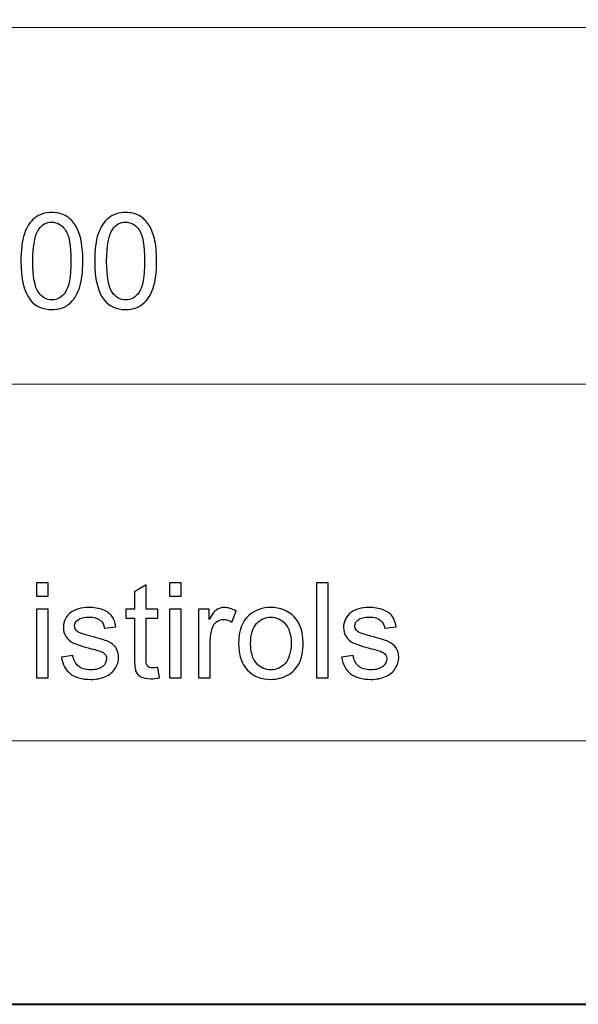
# Model space of a CAD drawing. Units: millimetres. Extents: x -148 to 148, y -105 to 105.
# Drawn here: x 5 to 20, y -105 to -79 of the extents above; entities that cross this region are included whole.
import ezdxf

# ---------------------------------------------------------------- set-up
doc = ezdxf.new("R2010")
doc.units = ezdxf.units.MM
doc.header["$MEASUREMENT"] = 0
doc.layers.add('Layer 1', color=7, linetype='Continuous')

msp = doc.modelspace()

# ---------------------------------------------------------------- linework, layer by layer
at = {"layer": 'Layer 1', "color": 7, "lineweight": 40}
msp.add_lwpolyline([(-148.5, -105), (148.5, -105), (148.5, 105), (-148.5, 105), (-148.5, -105)], close=True, dxfattribs=at)
at = {"layer": 'Layer 1', "color": 250, "lineweight": 15}
for points, knots in [([(141.5001, 85.0001), (141.5001, 85.0001), (141.5001, -98.0001), (141.5001, -98.0001), (141.5001, -98.0001), (141.5001, -98.0001), (-141.5001, -98.0001), (-141.5001, -98.0001), (-141.5001, -98.0001), (-141.5001, -98.0001), (-141.5001, 85.0001), (-141.5001, 85.0001), (-141.5001, 85.0001), (-141.5001, 85.0001), (141.5001, 85.0001), (141.5001, 85.0001)], [0, 0, 0, 0, 0.25, 0.25, 0.25, 0.25, 0.5, 0.5, 0.5, 0.5, 0.75, 0.75, 0.75, 0.75, 1, 1, 1, 1]), ([(141.5001, -68.694), (141.5001, -68.694), (-21.6408, -68.694), (-21.6408, -68.694), (-21.6408, -68.694), (-21.6408, -68.694), (-21.6408, -98.0001), (-21.6408, -98.0001)], [0, 0, 0, 0, 0.5, 0.5, 0.5, 0.5, 1, 1, 1, 1])]:
    msp.add_open_spline(points, degree=3, knots=knots, dxfattribs=at)
for points in [[(-21.6408, -79.0365), (-21.6408, -79.0365), (141.5001, -79.0365), (141.5001, -79.0365)], [(-21.6408, -88.5212), (-21.6408, -88.5212), (100.5002, -88.5212), (100.5002, -88.5212)]]:
    msp.add_open_spline(points, degree=3, dxfattribs=at)
at = {"layer": 'Layer 1', "color": 51}
for points, knots in [([(4.7024, -85.2454), (4.7024, -84.9467), (4.733, -84.7062), (4.7947, -84.5245), (4.7947, -84.5245), (4.8559, -84.3423), (4.9476, -84.2017), (5.0687, -84.103), (5.0687, -84.103), (5.1898, -84.0042), (5.3421, -83.9548), (5.5256, -83.9548), (5.5256, -83.9548), (5.6614, -83.9548), (5.7801, -83.9824), (5.8825, -84.0371), (5.8825, -84.0371), (5.9848, -84.0912), (6.0688, -84.17), (6.1359, -84.2729), (6.1359, -84.2729), (6.2023, -84.3758), (6.2546, -84.501), (6.2923, -84.6486), (6.2923, -84.6486), (6.3305, -84.7962), (6.3493, -84.9949), (6.3493, -85.2454), (6.3493, -85.2454), (6.3493, -85.5417), (6.3187, -85.7804), (6.2582, -85.9627), (6.2582, -85.9627), (6.197, -86.145), (6.1059, -86.2855), (5.9848, -86.3849), (5.9848, -86.3849), (5.8636, -86.4842), (5.7108, -86.5336), (5.5256, -86.5336), (5.5256, -86.5336), (5.2821, -86.5336), (5.091, -86.4466), (4.9523, -86.272), (4.9523, -86.272), (4.7859, -86.0621), (4.7024, -85.7193), (4.7024, -85.2454)], [0, 0, 0, 0, 0.0833333, 0.0833333, 0.0833333, 0.0833333, 0.1666667, 0.1666667, 0.1666667, 0.1666667, 0.25, 0.25, 0.25, 0.25, 0.3333333, 0.3333333, 0.3333333, 0.3333333, 0.4166667, 0.4166667, 0.4166667, 0.4166667, 0.5, 0.5, 0.5, 0.5, 0.5833333, 0.5833333, 0.5833333, 0.5833333, 0.6666667, 0.6666667, 0.6666667, 0.6666667, 0.75, 0.75, 0.75, 0.75, 0.8333333, 0.8333333, 0.8333333, 0.8333333, 0.9166667, 0.9166667, 0.9166667, 0.9166667, 1, 1, 1, 1]), ([(6.6644, -85.2454), (6.6644, -84.9467), (6.695, -84.7062), (6.7567, -84.5245), (6.7567, -84.5245), (6.8179, -84.3423), (6.9096, -84.2017), (7.0307, -84.103), (7.0307, -84.103), (7.1518, -84.0042), (7.3041, -83.9548), (7.4876, -83.9548), (7.4876, -83.9548), (7.6234, -83.9548), (7.7421, -83.9824), (7.8445, -84.0371), (7.8445, -84.0371), (7.9468, -84.0912), (8.0308, -84.17), (8.0979, -84.2729), (8.0979, -84.2729), (8.1643, -84.3758), (8.2166, -84.501), (8.2543, -84.6486), (8.2543, -84.6486), (8.2925, -84.7962), (8.3113, -84.9949), (8.3113, -85.2454), (8.3113, -85.2454), (8.3113, -85.5417), (8.2807, -85.7804), (8.2202, -85.9627), (8.2202, -85.9627), (8.159, -86.145), (8.0679, -86.2855), (7.9468, -86.3849), (7.9468, -86.3849), (7.8256, -86.4842), (7.6728, -86.5336), (7.4876, -86.5336), (7.4876, -86.5336), (7.2441, -86.5336), (7.053, -86.4466), (6.9143, -86.272), (6.9143, -86.272), (6.7479, -86.0621), (6.6644, -85.7193), (6.6644, -85.2454)], [0, 0, 0, 0, 0.0833333, 0.0833333, 0.0833333, 0.0833333, 0.1666667, 0.1666667, 0.1666667, 0.1666667, 0.25, 0.25, 0.25, 0.25, 0.3333333, 0.3333333, 0.3333333, 0.3333333, 0.4166667, 0.4166667, 0.4166667, 0.4166667, 0.5, 0.5, 0.5, 0.5, 0.5833333, 0.5833333, 0.5833333, 0.5833333, 0.6666667, 0.6666667, 0.6666667, 0.6666667, 0.75, 0.75, 0.75, 0.75, 0.8333333, 0.8333333, 0.8333333, 0.8333333, 0.9166667, 0.9166667, 0.9166667, 0.9166667, 1, 1, 1, 1]), ([(5.0211, -85.2454), (5.0211, -85.6599), (5.0699, -85.9357), (5.1669, -86.0732), (5.1669, -86.0732), (5.2639, -86.2102), (5.3833, -86.279), (5.5256, -86.279), (5.5256, -86.279), (5.6684, -86.279), (5.7878, -86.2097), (5.8848, -86.0721), (5.8848, -86.0721), (5.9818, -85.9345), (6.0306, -85.6587), (6.0306, -85.2454), (6.0306, -85.2454), (6.0306, -84.8297), (5.9818, -84.5533), (5.8848, -84.4169), (5.8848, -84.4169), (5.7878, -84.2799), (5.6673, -84.2117), (5.5226, -84.2117), (5.5226, -84.2117), (5.3797, -84.2117), (5.2663, -84.2723), (5.181, -84.3928), (5.181, -84.3928), (5.0746, -84.5463), (5.0211, -84.8309), (5.0211, -85.2454)], [0, 0, 0, 0, 0.125, 0.125, 0.125, 0.125, 0.25, 0.25, 0.25, 0.25, 0.375, 0.375, 0.375, 0.375, 0.5, 0.5, 0.5, 0.5, 0.625, 0.625, 0.625, 0.625, 0.75, 0.75, 0.75, 0.75, 0.875, 0.875, 0.875, 0.875, 1, 1, 1, 1]), ([(6.9831, -85.2454), (6.9831, -85.6599), (7.0319, -85.9357), (7.1289, -86.0732), (7.1289, -86.0732), (7.2259, -86.2102), (7.3453, -86.279), (7.4876, -86.279), (7.4876, -86.279), (7.6304, -86.279), (7.7498, -86.2097), (7.8468, -86.0721), (7.8468, -86.0721), (7.9438, -85.9345), (7.9926, -85.6587), (7.9926, -85.2454), (7.9926, -85.2454), (7.9926, -84.8297), (7.9438, -84.5533), (7.8468, -84.4169), (7.8468, -84.4169), (7.7498, -84.2799), (7.6293, -84.2117), (7.4846, -84.2117), (7.4846, -84.2117), (7.3417, -84.2117), (7.2283, -84.2723), (7.143, -84.3928), (7.143, -84.3928), (7.0366, -84.5463), (6.9831, -84.8309), (6.9831, -85.2454)], [0, 0, 0, 0, 0.125, 0.125, 0.125, 0.125, 0.25, 0.25, 0.25, 0.25, 0.375, 0.375, 0.375, 0.375, 0.5, 0.5, 0.5, 0.5, 0.625, 0.625, 0.625, 0.625, 0.75, 0.75, 0.75, 0.75, 0.875, 0.875, 0.875, 0.875, 1, 1, 1, 1]), ([(5.1217, -94.154), (5.1217, -94.154), (5.1217, -93.7971), (5.1217, -93.7971), (5.1217, -93.7971), (5.1217, -93.7971), (5.4322, -93.7971), (5.4322, -93.7971), (5.4322, -93.7971), (5.4322, -93.7971), (5.4322, -94.154), (5.4322, -94.154), (5.4322, -94.154), (5.4322, -94.154), (5.1217, -94.154), (5.1217, -94.154)], [0, 0, 0, 0, 0.25, 0.25, 0.25, 0.25, 0.5, 0.5, 0.5, 0.5, 0.75, 0.75, 0.75, 0.75, 1, 1, 1, 1]), ([(8.345, -96.0449), (8.345, -96.0449), (8.3897, -96.3189), (8.3897, -96.3189), (8.3897, -96.3189), (8.3027, -96.3371), (8.2245, -96.3465), (8.1557, -96.3465), (8.1557, -96.3465), (8.0428, -96.3465), (7.9558, -96.3289), (7.8934, -96.293), (7.8934, -96.293), (7.8317, -96.2577), (7.7882, -96.2107), (7.7629, -96.1525), (7.7629, -96.1525), (7.7376, -96.0949), (7.7247, -95.9726), (7.7247, -95.7868), (7.7247, -95.7868), (7.7247, -95.7868), (7.7247, -94.7343), (7.7247, -94.7343), (7.7247, -94.7343), (7.7247, -94.7343), (7.4971, -94.7343), (7.4971, -94.7343), (7.4971, -94.7343), (7.4971, -94.7343), (7.4971, -94.4932), (7.4971, -94.4932), (7.4971, -94.4932), (7.4971, -94.4932), (7.7247, -94.4932), (7.7247, -94.4932), (7.7247, -94.4932), (7.7247, -94.4932), (7.7247, -94.0399), (7.7247, -94.0399), (7.7247, -94.0399), (7.7247, -94.0399), (8.0334, -93.8541), (8.0334, -93.8541), (8.0334, -93.8541), (8.0334, -93.8541), (8.0334, -94.4932), (8.0334, -94.4932), (8.0334, -94.4932), (8.0334, -94.4932), (8.345, -94.4932), (8.345, -94.4932), (8.345, -94.4932), (8.345, -94.4932), (8.345, -94.7343), (8.345, -94.7343), (8.345, -94.7343), (8.345, -94.7343), (8.0334, -94.7343), (8.0334, -94.7343), (8.0334, -94.7343), (8.0334, -94.7343), (8.0334, -95.8038), (8.0334, -95.8038), (8.0334, -95.8038), (8.0334, -95.8926), (8.0387, -95.949), (8.0492, -95.9743), (8.0492, -95.9743), (8.0604, -95.9996), (8.078, -96.0196), (8.1027, -96.0349), (8.1027, -96.0349), (8.1274, -96.0496), (8.1627, -96.0572), (8.2086, -96.0572), (8.2086, -96.0572), (8.2433, -96.0572), (8.2885, -96.0531), (8.345, -96.0449)], [0, 0, 0, 0, 0.05, 0.05, 0.05, 0.05, 0.1, 0.1, 0.1, 0.1, 0.15, 0.15, 0.15, 0.15, 0.2, 0.2, 0.2, 0.2, 0.25, 0.25, 0.25, 0.25, 0.3, 0.3, 0.3, 0.3, 0.35, 0.35, 0.35, 0.35, 0.4, 0.4, 0.4, 0.4, 0.45, 0.45, 0.45, 0.45, 0.5, 0.5, 0.5, 0.5, 0.55, 0.55, 0.55, 0.55, 0.6, 0.6, 0.6, 0.6, 0.65, 0.65, 0.65, 0.65, 0.7, 0.7, 0.7, 0.7, 0.75, 0.75, 0.75, 0.75, 0.8, 0.8, 0.8, 0.8, 0.85, 0.85, 0.85, 0.85, 0.9, 0.9, 0.9, 0.9, 0.95, 0.95, 0.95, 0.95, 1, 1, 1, 1]), ([(8.6495, -94.154), (8.6495, -94.154), (8.6495, -93.7971), (8.6495, -93.7971), (8.6495, -93.7971), (8.6495, -93.7971), (8.96, -93.7971), (8.96, -93.7971), (8.96, -93.7971), (8.96, -93.7971), (8.96, -94.154), (8.96, -94.154), (8.96, -94.154), (8.96, -94.154), (8.6495, -94.154), (8.6495, -94.154)], [0, 0, 0, 0, 0.25, 0.25, 0.25, 0.25, 0.5, 0.5, 0.5, 0.5, 0.75, 0.75, 0.75, 0.75, 1, 1, 1, 1]), ([(12.5619, -96.3224), (12.5619, -96.3224), (12.5619, -93.7971), (12.5619, -93.7971), (12.5619, -93.7971), (12.5619, -93.7971), (12.8717, -93.7971), (12.8717, -93.7971), (12.8717, -93.7971), (12.8717, -93.7971), (12.8717, -96.3224), (12.8717, -96.3224), (12.8717, -96.3224), (12.8717, -96.3224), (12.5619, -96.3224), (12.5619, -96.3224)], [0, 0, 0, 0, 0.25, 0.25, 0.25, 0.25, 0.5, 0.5, 0.5, 0.5, 0.75, 0.75, 0.75, 0.75, 1, 1, 1, 1]), ([(5.7803, -95.7762), (5.7803, -95.7762), (6.0866, -95.728), (6.0866, -95.728), (6.0866, -95.728), (6.1037, -95.8509), (6.1519, -95.9449), (6.2307, -96.0108), (6.2307, -96.0108), (6.3089, -96.076), (6.4188, -96.109), (6.5605, -96.109), (6.5605, -96.109), (6.7028, -96.109), (6.8086, -96.0796), (6.8774, -96.0219), (6.8774, -96.0219), (6.9462, -95.9637), (6.9809, -95.8955), (6.9809, -95.8179), (6.9809, -95.8179), (6.9809, -95.7474), (6.9503, -95.6927), (6.8892, -95.6521), (6.8892, -95.6521), (6.8468, -95.6245), (6.741, -95.5898), (6.5723, -95.5475), (6.5723, -95.5475), (6.3453, -95.4898), (6.1871, -95.4404), (6.0995, -95.3981), (6.0995, -95.3981), (6.0119, -95.3564), (5.9449, -95.2982), (5.8996, -95.2241), (5.8996, -95.2241), (5.8544, -95.15), (5.8314, -95.0683), (5.8314, -94.9789), (5.8314, -94.9789), (5.8314, -94.8972), (5.8502, -94.8219), (5.8879, -94.7525), (5.8879, -94.7525), (5.9249, -94.6826), (5.9761, -94.6249), (6.0402, -94.5791), (6.0402, -94.5791), (6.0884, -94.5438), (6.1542, -94.5132), (6.2371, -94.4885), (6.2371, -94.4885), (6.3206, -94.4638), (6.41, -94.4515), (6.5052, -94.4515), (6.5052, -94.4515), (6.6487, -94.4515), (6.7745, -94.4727), (6.8833, -94.5138), (6.8833, -94.5138), (6.9921, -94.555), (7.072, -94.6108), (7.1238, -94.6814), (7.1238, -94.6814), (7.1755, -94.7525), (7.2108, -94.8466), (7.2302, -94.9648), (7.2302, -94.9648), (7.2302, -94.9648), (6.9274, -95.0065), (6.9274, -95.0065), (6.9274, -95.0065), (6.9133, -94.9125), (6.8733, -94.839), (6.8075, -94.786), (6.8075, -94.786), (6.7416, -94.7331), (6.6481, -94.7067), (6.5276, -94.7067), (6.5276, -94.7067), (6.3853, -94.7067), (6.2836, -94.7302), (6.223, -94.7772), (6.223, -94.7772), (6.1619, -94.8243), (6.1313, -94.8795), (6.1313, -94.9424), (6.1313, -94.9424), (6.1313, -94.983), (6.1442, -95.0189), (6.1695, -95.0512), (6.1695, -95.0512), (6.1948, -95.0847), (6.2342, -95.1118), (6.2883, -95.1341), (6.2883, -95.1341), (6.3194, -95.1453), (6.4106, -95.1717), (6.5623, -95.2129), (6.5623, -95.2129), (6.7816, -95.2717), (6.9345, -95.3193), (7.0209, -95.357), (7.0209, -95.357), (7.1079, -95.394), (7.1761, -95.4487), (7.2255, -95.5198), (7.2255, -95.5198), (7.2749, -95.591), (7.2996, -95.6792), (7.2996, -95.785), (7.2996, -95.785), (7.2996, -95.8885), (7.269, -95.9855), (7.209, -96.0772), (7.209, -96.0772), (7.1485, -96.1684), (7.0615, -96.2389), (6.948, -96.2889), (6.948, -96.2889), (6.8345, -96.3389), (6.7057, -96.3636), (6.5623, -96.3636), (6.5623, -96.3636), (6.3241, -96.3636), (6.143, -96.3142), (6.0184, -96.2154), (6.0184, -96.2154), (5.8938, -96.1166), (5.8144, -95.9702), (5.7803, -95.7762)], [0, 0, 0, 0, 0.030303, 0.030303, 0.030303, 0.030303, 0.0606061, 0.0606061, 0.0606061, 0.0606061, 0.0909091, 0.0909091, 0.0909091, 0.0909091, 0.1212121, 0.1212121, 0.1212121, 0.1212121, 0.1515152, 0.1515152, 0.1515152, 0.1515152, 0.1818182, 0.1818182, 0.1818182, 0.1818182, 0.2121212, 0.2121212, 0.2121212, 0.2121212, 0.2424242, 0.2424242, 0.2424242, 0.2424242, 0.2727273, 0.2727273, 0.2727273, 0.2727273, 0.3030303, 0.3030303, 0.3030303, 0.3030303, 0.3333333, 0.3333333, 0.3333333, 0.3333333, 0.3636364, 0.3636364, 0.3636364, 0.3636364, 0.3939394, 0.3939394, 0.3939394, 0.3939394, 0.4242424, 0.4242424, 0.4242424, 0.4242424, 0.4545455, 0.4545455, 0.4545455, 0.4545455, 0.4848485, 0.4848485, 0.4848485, 0.4848485, 0.5151515, 0.5151515, 0.5151515, 0.5151515, 0.5454545, 0.5454545, 0.5454545, 0.5454545, 0.5757576, 0.5757576, 0.5757576, 0.5757576, 0.6060606, 0.6060606, 0.6060606, 0.6060606, 0.6363636, 0.6363636, 0.6363636, 0.6363636, 0.6666667, 0.6666667, 0.6666667, 0.6666667, 0.6969697, 0.6969697, 0.6969697, 0.6969697, 0.7272727, 0.7272727, 0.7272727, 0.7272727, 0.7575758, 0.7575758, 0.7575758, 0.7575758, 0.7878788, 0.7878788, 0.7878788, 0.7878788, 0.8181818, 0.8181818, 0.8181818, 0.8181818, 0.8484848, 0.8484848, 0.8484848, 0.8484848, 0.8787879, 0.8787879, 0.8787879, 0.8787879, 0.9090909, 0.9090909, 0.9090909, 0.9090909, 0.9393939, 0.9393939, 0.9393939, 0.9393939, 0.969697, 0.969697, 0.969697, 0.969697, 1, 1, 1, 1]), ([(9.4286, -96.3224), (9.4286, -96.3224), (9.4286, -94.4932), (9.4286, -94.4932), (9.4286, -94.4932), (9.4286, -94.4932), (9.7073, -94.4932), (9.7073, -94.4932), (9.7073, -94.4932), (9.7073, -94.4932), (9.7073, -94.7702), (9.7073, -94.7702), (9.7073, -94.7702), (9.7784, -94.6408), (9.8443, -94.555), (9.9049, -94.5138), (9.9049, -94.5138), (9.9648, -94.4727), (10.0313, -94.4515), (10.1036, -94.4515), (10.1036, -94.4515), (10.2083, -94.4515), (10.3141, -94.485), (10.4223, -94.5514), (10.4223, -94.5514), (10.4223, -94.5514), (10.3153, -94.8395), (10.3153, -94.8395), (10.3153, -94.8395), (10.24, -94.7943), (10.1642, -94.7719), (10.0883, -94.7719), (10.0883, -94.7719), (10.0201, -94.7719), (9.9595, -94.7925), (9.9054, -94.8331), (9.9054, -94.8331), (9.8514, -94.8742), (9.8131, -94.9307), (9.7902, -95.003), (9.7902, -95.003), (9.7555, -95.113), (9.7385, -95.2335), (9.7385, -95.3646), (9.7385, -95.3646), (9.7385, -95.3646), (9.7385, -96.3224), (9.7385, -96.3224), (9.7385, -96.3224), (9.7385, -96.3224), (9.4286, -96.3224), (9.4286, -96.3224)], [0, 0, 0, 0, 0.0769231, 0.0769231, 0.0769231, 0.0769231, 0.1538462, 0.1538462, 0.1538462, 0.1538462, 0.2307692, 0.2307692, 0.2307692, 0.2307692, 0.3076923, 0.3076923, 0.3076923, 0.3076923, 0.3846154, 0.3846154, 0.3846154, 0.3846154, 0.4615385, 0.4615385, 0.4615385, 0.4615385, 0.5384615, 0.5384615, 0.5384615, 0.5384615, 0.6153846, 0.6153846, 0.6153846, 0.6153846, 0.6923077, 0.6923077, 0.6923077, 0.6923077, 0.7692308, 0.7692308, 0.7692308, 0.7692308, 0.8461538, 0.8461538, 0.8461538, 0.8461538, 0.9230769, 0.9230769, 0.9230769, 0.9230769, 1, 1, 1, 1]), ([(10.4911, -95.4075), (10.4911, -95.0689), (10.5852, -94.8178), (10.7739, -94.6549), (10.7739, -94.6549), (10.9309, -94.5197), (11.1226, -94.4515), (11.3489, -94.4515), (11.3489, -94.4515), (11.6006, -94.4515), (11.8064, -94.5338), (11.9657, -94.699), (11.9657, -94.699), (12.1257, -94.8637), (12.205, -95.0912), (12.205, -95.3817), (12.205, -95.3817), (12.205, -95.6174), (12.1698, -95.8026), (12.0992, -95.9373), (12.0992, -95.9373), (12.0286, -96.0725), (11.9257, -96.1772), (11.7911, -96.2518), (11.7911, -96.2518), (11.6559, -96.3265), (11.5089, -96.3636), (11.3489, -96.3636), (11.3489, -96.3636), (11.0932, -96.3636), (10.8862, -96.2818), (10.7281, -96.1172), (10.7281, -96.1172), (10.5699, -95.9532), (10.4911, -95.7168), (10.4911, -95.4075)], [0, 0, 0, 0, 0.1111111, 0.1111111, 0.1111111, 0.1111111, 0.2222222, 0.2222222, 0.2222222, 0.2222222, 0.3333333, 0.3333333, 0.3333333, 0.3333333, 0.4444444, 0.4444444, 0.4444444, 0.4444444, 0.5555556, 0.5555556, 0.5555556, 0.5555556, 0.6666667, 0.6666667, 0.6666667, 0.6666667, 0.7777778, 0.7777778, 0.7777778, 0.7777778, 0.8888889, 0.8888889, 0.8888889, 0.8888889, 1, 1, 1, 1]), ([(13.2287, -95.7762), (13.2287, -95.7762), (13.535, -95.728), (13.535, -95.728), (13.535, -95.728), (13.5521, -95.8509), (13.6003, -95.9449), (13.6791, -96.0108), (13.6791, -96.0108), (13.7573, -96.076), (13.8672, -96.109), (14.0089, -96.109), (14.0089, -96.109), (14.1512, -96.109), (14.257, -96.0796), (14.3258, -96.0219), (14.3258, -96.0219), (14.3946, -95.9637), (14.4293, -95.8955), (14.4293, -95.8179), (14.4293, -95.8179), (14.4293, -95.7474), (14.3987, -95.6927), (14.3376, -95.6521), (14.3376, -95.6521), (14.2952, -95.6245), (14.1894, -95.5898), (14.0207, -95.5475), (14.0207, -95.5475), (13.7937, -95.4898), (13.6355, -95.4404), (13.5479, -95.3981), (13.5479, -95.3981), (13.4603, -95.3564), (13.3933, -95.2982), (13.348, -95.2241), (13.348, -95.2241), (13.3028, -95.15), (13.2798, -95.0683), (13.2798, -94.9789), (13.2798, -94.9789), (13.2798, -94.8972), (13.2986, -94.8219), (13.3363, -94.7525), (13.3363, -94.7525), (13.3733, -94.6826), (13.4245, -94.6249), (13.4886, -94.5791), (13.4886, -94.5791), (13.5368, -94.5438), (13.6026, -94.5132), (13.6855, -94.4885), (13.6855, -94.4885), (13.769, -94.4638), (13.8584, -94.4515), (13.9536, -94.4515), (13.9536, -94.4515), (14.0971, -94.4515), (14.2229, -94.4727), (14.3317, -94.5138), (14.3317, -94.5138), (14.4405, -94.555), (14.5204, -94.6108), (14.5722, -94.6814), (14.5722, -94.6814), (14.6239, -94.7525), (14.6592, -94.8466), (14.6786, -94.9648), (14.6786, -94.9648), (14.6786, -94.9648), (14.3758, -95.0065), (14.3758, -95.0065), (14.3758, -95.0065), (14.3617, -94.9125), (14.3217, -94.839), (14.2559, -94.786), (14.2559, -94.786), (14.19, -94.7331), (14.0965, -94.7067), (13.976, -94.7067), (13.976, -94.7067), (13.8337, -94.7067), (13.732, -94.7302), (13.6714, -94.7772), (13.6714, -94.7772), (13.6103, -94.8243), (13.5797, -94.8795), (13.5797, -94.9424), (13.5797, -94.9424), (13.5797, -94.983), (13.5926, -95.0189), (13.6179, -95.0512), (13.6179, -95.0512), (13.6432, -95.0847), (13.6826, -95.1118), (13.7367, -95.1341), (13.7367, -95.1341), (13.7678, -95.1453), (13.859, -95.1717), (14.0107, -95.2129), (14.0107, -95.2129), (14.23, -95.2717), (14.3829, -95.3193), (14.4693, -95.357), (14.4693, -95.357), (14.5563, -95.394), (14.6245, -95.4487), (14.6739, -95.5198), (14.6739, -95.5198), (14.7233, -95.591), (14.748, -95.6792), (14.748, -95.785), (14.748, -95.785), (14.748, -95.8885), (14.7174, -95.9855), (14.6574, -96.0772), (14.6574, -96.0772), (14.5969, -96.1684), (14.5099, -96.2389), (14.3964, -96.2889), (14.3964, -96.2889), (14.2829, -96.3389), (14.1541, -96.3636), (14.0107, -96.3636), (14.0107, -96.3636), (13.7725, -96.3636), (13.5914, -96.3142), (13.4668, -96.2154), (13.4668, -96.2154), (13.3422, -96.1166), (13.2628, -95.9702), (13.2287, -95.7762)], [0, 0, 0, 0, 0.030303, 0.030303, 0.030303, 0.030303, 0.0606061, 0.0606061, 0.0606061, 0.0606061, 0.0909091, 0.0909091, 0.0909091, 0.0909091, 0.1212121, 0.1212121, 0.1212121, 0.1212121, 0.1515152, 0.1515152, 0.1515152, 0.1515152, 0.1818182, 0.1818182, 0.1818182, 0.1818182, 0.2121212, 0.2121212, 0.2121212, 0.2121212, 0.2424242, 0.2424242, 0.2424242, 0.2424242, 0.2727273, 0.2727273, 0.2727273, 0.2727273, 0.3030303, 0.3030303, 0.3030303, 0.3030303, 0.3333333, 0.3333333, 0.3333333, 0.3333333, 0.3636364, 0.3636364, 0.3636364, 0.3636364, 0.3939394, 0.3939394, 0.3939394, 0.3939394, 0.4242424, 0.4242424, 0.4242424, 0.4242424, 0.4545455, 0.4545455, 0.4545455, 0.4545455, 0.4848485, 0.4848485, 0.4848485, 0.4848485, 0.5151515, 0.5151515, 0.5151515, 0.5151515, 0.5454545, 0.5454545, 0.5454545, 0.5454545, 0.5757576, 0.5757576, 0.5757576, 0.5757576, 0.6060606, 0.6060606, 0.6060606, 0.6060606, 0.6363636, 0.6363636, 0.6363636, 0.6363636, 0.6666667, 0.6666667, 0.6666667, 0.6666667, 0.6969697, 0.6969697, 0.6969697, 0.6969697, 0.7272727, 0.7272727, 0.7272727, 0.7272727, 0.7575758, 0.7575758, 0.7575758, 0.7575758, 0.7878788, 0.7878788, 0.7878788, 0.7878788, 0.8181818, 0.8181818, 0.8181818, 0.8181818, 0.8484848, 0.8484848, 0.8484848, 0.8484848, 0.8787879, 0.8787879, 0.8787879, 0.8787879, 0.9090909, 0.9090909, 0.9090909, 0.9090909, 0.9393939, 0.9393939, 0.9393939, 0.9393939, 0.969697, 0.969697, 0.969697, 0.969697, 1, 1, 1, 1]), ([(5.1217, -96.3224), (5.1217, -96.3224), (5.1217, -94.4932), (5.1217, -94.4932), (5.1217, -94.4932), (5.1217, -94.4932), (5.4322, -94.4932), (5.4322, -94.4932), (5.4322, -94.4932), (5.4322, -94.4932), (5.4322, -96.3224), (5.4322, -96.3224), (5.4322, -96.3224), (5.4322, -96.3224), (5.1217, -96.3224), (5.1217, -96.3224)], [0, 0, 0, 0, 0.25, 0.25, 0.25, 0.25, 0.5, 0.5, 0.5, 0.5, 0.75, 0.75, 0.75, 0.75, 1, 1, 1, 1]), ([(8.6495, -96.3224), (8.6495, -96.3224), (8.6495, -94.4932), (8.6495, -94.4932), (8.6495, -94.4932), (8.6495, -94.4932), (8.96, -94.4932), (8.96, -94.4932), (8.96, -94.4932), (8.96, -94.4932), (8.96, -96.3224), (8.96, -96.3224), (8.96, -96.3224), (8.96, -96.3224), (8.6495, -96.3224), (8.6495, -96.3224)], [0, 0, 0, 0, 0.25, 0.25, 0.25, 0.25, 0.5, 0.5, 0.5, 0.5, 0.75, 0.75, 0.75, 0.75, 1, 1, 1, 1]), ([(10.8098, -95.4075), (10.8098, -95.6421), (10.8609, -95.8173), (10.9632, -95.9338), (10.9632, -95.9338), (11.0655, -96.0508), (11.1943, -96.109), (11.3489, -96.109), (11.3489, -96.109), (11.503, -96.109), (11.6312, -96.0502), (11.7335, -95.9332), (11.7335, -95.9332), (11.8352, -95.8162), (11.8864, -95.6374), (11.8864, -95.3975), (11.8864, -95.3975), (11.8864, -95.1712), (11.8352, -94.9995), (11.7323, -94.8831), (11.7323, -94.8831), (11.6294, -94.7666), (11.5018, -94.7084), (11.3489, -94.7084), (11.3489, -94.7084), (11.1943, -94.7084), (11.0655, -94.7666), (10.9632, -94.8825), (10.9632, -94.8825), (10.8609, -94.9983), (10.8098, -95.1735), (10.8098, -95.4075)], [0, 0, 0, 0, 0.125, 0.125, 0.125, 0.125, 0.25, 0.25, 0.25, 0.25, 0.375, 0.375, 0.375, 0.375, 0.5, 0.5, 0.5, 0.5, 0.625, 0.625, 0.625, 0.625, 0.75, 0.75, 0.75, 0.75, 0.875, 0.875, 0.875, 0.875, 1, 1, 1, 1])]:
    msp.add_open_spline(points, degree=3, knots=knots, dxfattribs=at)

doc.saveas('drawing.dxf')
